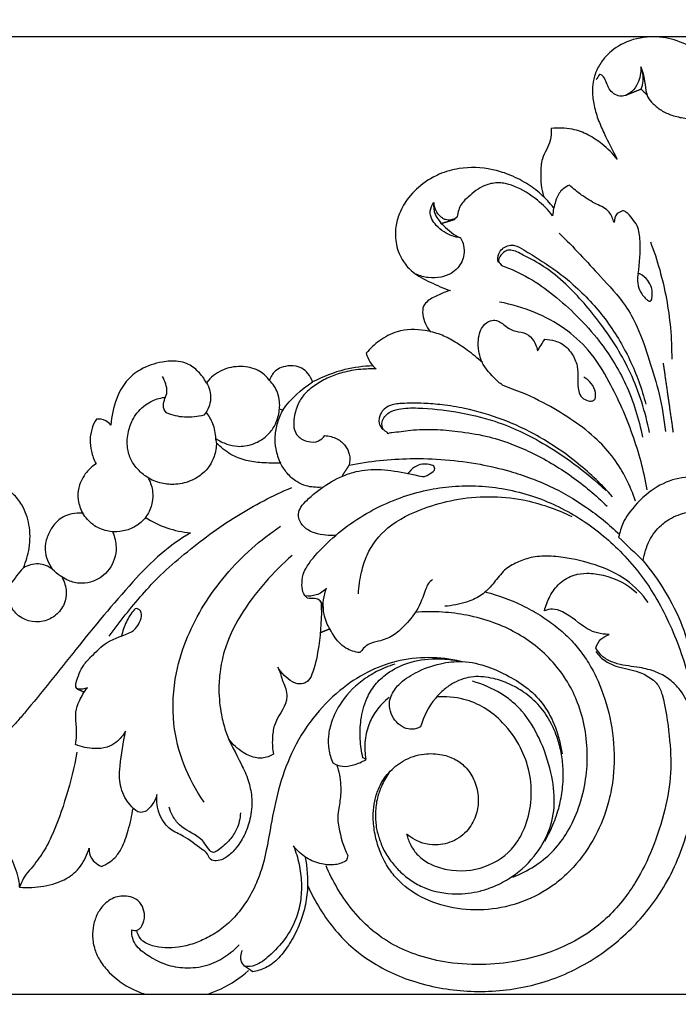
# Model space of a CAD drawing. Units: millimetres. Extents: x 5703 to 14135, y -11063 to -4529.
# Drawn here: x 9386 to 9532, y -8590 to -8372 of the extents above; entities that cross this region are included whole.
import ezdxf

# ---------------------------------------------------------------- set-up
doc = ezdxf.new("R2010")
doc.units = ezdxf.units.MM
doc.header["$MEASUREMENT"] = 0
doc.layers.get('Defpoints').update_dxf_attribs({"true_color": 0xffffff})
doc.styles.add('Arial', font='arial.ttf')
doc.dimstyles.new('Default', dxfattribs={"dimtxt": 50, "dimasz": 40, "dimexe": 0.5, "dimexo": 0.5, "dimgap": 0.25, "dimtad": 1, "dimtoh": 1, "dimdec": 0, "dimzin": 1, "dimdsep": 46, "dimtxsty": 'Arial', "dimcen": 0.5, "dimadec": 0, "dimazin": 0, "dimtfac": 1, "dimtdec": 4, "dimtix": 1, "dimtmove": 1, "dimatfit": 3, "dimfxl": 1, "dimtolj": 1, "dimtzin": 1, "dimarcsym": 0})

# ---------------------------------------------------------------- blocks, each defined once
blk = doc.blocks.new('*D3')
at = {"color": 0, "lineweight": -2, "transparency": 16777216}
for p, q in [((9763.69, -8375.44), (8185.17, -8375.44)), ((8185.67, -8415.44), (8185.67, -10435.92)), ((9763.69, -10475.92), (8185.17, -10475.92))]:
    blk.add_line(p, q, dxfattribs=at)
at = {"color": 0, "transparency": 16777216}
for points in [[(8179, -8415.44), (8192.34, -8415.44), (8185.67, -8375.44)], [(8179, -10435.92), (8192.34, -10435.92), (8185.67, -10475.92)]]:
    blk.add_solid(points, dxfattribs=at)
at = {"layer": 'Defpoints', "color": 0, "transparency": 16777216}
for p in [(9764.19, -8375.44), (8185.67, -10475.92), (9764.19, -10475.92)]:
    blk.add_point(p, dxfattribs=at)
at = {"color": 0, "transparency": 16777216, "insert": (8159.89, -9425.68), "char_height": 50, "attachment_point": 5, "rotation": 90, "style": 'Arial'}
blk.add_mtext('\\A1;2100', dxfattribs=at)
blk = doc.blocks.new('*D4')
at = {"color": 0, "lineweight": -2, "transparency": 16777216}
for p, q in [((8386.07, -8374.94), (8386.07, -8272.39)), ((8426.07, -8272.89), (10646.12, -8272.89)), ((10686.12, -8374.94), (10686.12, -8272.39))]:
    blk.add_line(p, q, dxfattribs=at)
at = {"color": 0, "transparency": 16777216}
for points in [[(8426.07, -8266.22), (8426.07, -8279.55), (8386.07, -8272.89)], [(10646.12, -8266.22), (10646.12, -8279.55), (10686.12, -8272.89)]]:
    blk.add_solid(points, dxfattribs=at)
at = {"layer": 'Defpoints', "color": 0, "transparency": 16777216}
for p in [(10686.12, -8272.89), (8386.07, -8375.44), (10686.12, -8375.44)]:
    blk.add_point(p, dxfattribs=at)
at = {"color": 0, "transparency": 16777216, "insert": (9536.09, -8247.09), "char_height": 50, "attachment_point": 5, "style": 'Arial'}
blk.add_mtext('\\A1;2300', dxfattribs=at)
blk = doc.blocks.new('RM-015_2100_2300')
blk.add_lwpolyline([(-40.07, 1887.91), (972.78, 1887.91)])
for points, degree, knots in [([(972.79, 2097.5), (970.97, 2098.04), (967.69, 2099.84), (961.9, 2100.48), (956.42, 2099.3), (952.57, 2096.46), (950.51, 2093.54), (949.54, 2091), (949.23, 2088.23), (949.54, 2085.23), (950.46, 2082), (952.26, 2077.91), (953.79, 2074.98), (954.82, 2073.1), (953.84, 2074.31), (951.8, 2076.31), (948.94, 2078.2), (946.65, 2079.26), (943.94, 2080.01), (941.7, 2080.07), (940.15, 2079.85), (940.2, 2078.97), (940.17, 2076.53), (937.93, 2073.62), (937.83, 2070.16), (937.82, 2067.36), (938.21, 2065.66), (938.44, 2064.81)], 3, [0, 0, 0, 0, 5.69268, 11.040232, 17.23961, 22.219165, 25.043084, 27.902222, 30.27299, 33.367884, 36.872685, 40.308463, 46.75106, 46.75106, 46.75106, 51.433383, 55.240904, 57.018091, 58.977773, 63.656228, 63.656228, 63.656228, 66.323275, 70.745802, 73.964961, 76.527831, 79.153647, 79.153647, 79.153647, 79.153647]), ([(960.09, 2088.63), (960.37, 2089.18), (960.82, 2090.84), (960.42, 2092.56), (960.04, 2093.53), (960.09, 2092.29), (959.71, 2090.25), (958.25, 2088.11), (956.77, 2087.1), (955.3, 2086.98), (953.98, 2087.53), (952.62, 2088.96), (952.31, 2090.8), (951.45, 2091.69), (951.23, 2091.8), (951.11, 2091.82), (950.99, 2091.83), (950.87, 2091.84), (950.63, 2091.46), (950.38, 2091.07), (950.13, 2090.68)], 3, [0, 0, 0, 0, 1.861096, 5.05241, 5.05241, 5.05241, 8.800301, 11.032981, 12.761666, 13.968568, 15.399101, 16.872968, 19.834775, 20.556024, 20.556024, 20.556024, 20.915164, 20.915164, 20.915164, 22.288503, 22.288503, 22.288503, 22.288503]), ([(960.04, 2093.53), (960.77, 2091.9), (960.91, 2089.57), (961.52, 2086.7), (962.88, 2085.2), (964.61, 2083.79), (967.05, 2082.7), (969.81, 2082.08), (971.79, 2082), (972.78, 2082.08)], 3, [-19.742486, -19.742486, -19.742486, -19.742486, -14.386796, -12.819067, -10.952177, -8.59855, -6.029653, -3.081653, -0.108672, -0.108672, -0.108672, -0.108672]), ([(956.56, 2087.2), (958.32, 2087.92), (960.09, 2088.63), (960.77, 2087.95), (961.45, 2087.28)], 2, [0, 0, 0, 3.804206, 3.804206, 5.722291, 5.722291, 5.722291]), ([(940.65, 2062.35), (939.86, 2063.4), (937.99, 2065.38), (934.61, 2067.87), (930.93, 2069.72), (925.95, 2071.19), (920.63, 2071.44), (915.58, 2070), (911.73, 2067.83), (908.57, 2064.95), (906.49, 2061.37), (905.48, 2057.8), (905.6, 2054.02), (907.02, 2050.55), (909.65, 2047.6), (913.45, 2045.73), (916.27, 2044.42), (917.84, 2043.92), (916.94, 2043.79), (915.24, 2043), (913.12, 2042.03), (911.61, 2040.46), (911.6, 2037.8), (912.44, 2035.89), (913.35, 2034.81)], 3, [0, 0, 0, 0, 3.949352, 8.121243, 12.538964, 16.244099, 23.654537, 28.276542, 31.82132, 36.888901, 40.942532, 44.080204, 47.985167, 52.040388, 55.146466, 59.655812, 64.562679, 64.562679, 64.562679, 67.274639, 70.114456, 71.598719, 73.501572, 77.723503, 77.723503, 77.723503, 77.723503]), ([(959.46, 2047.65), (959.77, 2050.05), (960.07, 2053.62), (959.64, 2057.87), (958.13, 2059.96), (957.16, 2061.16), (956.29, 2061.64), (956.01, 2061.62), (955.61, 2061.42), (955.2, 2061.22), (954.8, 2061.02), (954.32, 2060.47), (954.18, 2059.72), (954.13, 2059.02), (953.84, 2059.78), (953.16, 2061.83), (949.97, 2063.11), (947.01, 2064.97), (945.07, 2066.52), (944.24, 2067.31), (943.74, 2067.1), (942.85, 2066.62), (941.72, 2065.39), (940.94, 2063.31), (940.55, 2061.61), (940.48, 2060.51), (939.52, 2061.82), (936.88, 2064.37), (933.13, 2066.76), (929.94, 2067.75), (927.77, 2067.91), (924.75, 2067.24), (922.22, 2065.15), (920.12, 2063.2), (919.48, 2061.48), (919.4, 2059.89), (918.07, 2059.64), (917.35, 2059.53), (916.68, 2059.66), (916.15, 2059.94), (914.78, 2060.88), (914.2, 2062.27), (914.12, 2063.46)], 3, [0, 0, 0, 0, 7.232013, 10.734145, 12.622315, 14.676974, 15.479823, 15.479823, 15.479823, 16.833258, 16.833258, 16.833258, 18.978077, 18.978077, 18.978077, 21.553741, 24.909709, 28.783786, 32.237213, 32.237213, 32.237213, 33.873093, 35.198402, 37.172687, 40.448039, 40.448039, 40.448039, 45.281942, 51.423269, 53.680512, 55.164329, 58.02584, 62.535741, 65.023137, 66.495369, 67.967602, 69.317234, 69.893145, 70.469056, 71.120588, 71.772119, 75.333356, 75.333356, 75.333356, 75.333356]), ([(914.12, 2063.46), (913.71, 2062.92), (913.13, 2061.66), (913.57, 2059.78), (914.74, 2058.2), (916.28, 2056.92), (918.13, 2055.97), (919.42, 2055.69), (920.05, 2055.6), (918.6, 2056.29), (916.58, 2057.85), (914.22, 2060.6), (914.01, 2062.59), (914.12, 2063.46)], 3, [0, 0, 0, 0, 2.043783, 3.90444, 5.588027, 7.867496, 9.871663, 11.78611, 11.78611, 11.78611, 16.497771, 19.621231, 22.244874, 22.244874, 22.244874, 22.244874]), ([(920.05, 2055.6), (920.36, 2055.07), (920.85, 2053.88), (920.9, 2051.46), (919.87, 2049.18), (917.87, 2047.56), (915.59, 2046.79), (912.91, 2046.65), (911.08, 2047.19), (910.24, 2047.57)], 3, [0, 0, 0, 0, 1.831706, 3.803557, 7.130135, 9.035289, 11.411102, 14.248396, 17.025421, 17.025421, 17.025421, 17.025421]), ([(941.92, 2056.65), (945.14, 2053.63), (949.93, 2048.22), (956.23, 2041.62), (959.73, 2035.22), (961.97, 2028.49), (964.32, 2020.83), (965.2, 2015.46), (965.52, 2012.69)], 3, [0, 0, 0, 0, 13.214172, 21.685561, 27.204953, 34.997815, 42.869925, 51.228358, 51.228358, 51.228358, 51.228358]), ([(962.16, 2054.78), (962.95, 2052.73), (964.33, 2048.56), (965.81, 2042.15), (966.73, 2035.52), (966.91, 2031.03), (966.89, 2028.71)], 3, [0, 0, 0, 0, 6.571707, 13.174653, 19.667356, 26.617641, 26.617641, 26.617641, 26.617641]), ([(928.44, 2050.17), (928.27, 2050.79), (928.32, 2051.96), (929.11, 2053.11), (930.05, 2053.7), (930.98, 2054.1), (932.51, 2053.95), (934.67, 2052.63), (937.77, 2050.65), (941.55, 2048.2), (945.27, 2045.15), (948.86, 2041.66), (953.34, 2036.3), (957.88, 2028.77), (960.28, 2022.12), (961.15, 2018.71)], 3, [0, 0, 0, 0, 1.951921, 3.342612, 3.972992, 5.338324, 6.227951, 8.532569, 12.809008, 17.342374, 21.965641, 27.234038, 32.33517, 42.890362, 53.42599, 53.42599, 53.42599, 53.42599]), ([(961.96, 2012.46), (961.07, 2017), (959.04, 2023.46), (954.84, 2031.31), (950.18, 2038.04), (944.9, 2044.23), (938.91, 2049.26), (934.65, 2051.44), (932.03, 2052.83), (930.76, 2052.94), (929.96, 2052.73), (929.17, 2052.04), (928.54, 2051.19), (928.46, 2050.57), (928.48, 2050.35), (928.7, 2050.07), (928.91, 2049.8), (929.13, 2049.52), (933.36, 2048.06), (939.21, 2044.48), (946.08, 2038.24), (950.56, 2033.28), (954.11, 2028.16), (956.88, 2023.06), (959, 2017.44), (960.03, 2013.45), (960.43, 2011.43)], 3, [0, 0, 0, 0, 13.852967, 20.152447, 26.604285, 38.346857, 44.539332, 49.825102, 52.844641, 53.066445, 53.96272, 55.097568, 56.324722, 56.96624, 56.96624, 56.96624, 58.01827, 58.01827, 58.01827, 71.386358, 78.36349, 85.808355, 91.395605, 97.000629, 103.186748, 109.339683, 109.339683, 109.339683, 109.339683]), ([(959.46, 2047.65), (959.6, 2047.66), (959.73, 2047.67), (959.86, 2047.68), (960.55, 2047.32), (961.54, 2046.36), (962.7, 2044.45), (962.6, 2042.74), (962.43, 2041.78), (962.28, 2041.63), (962.15, 2041.62), (962.03, 2041.61), (961.9, 2041.6), (961.64, 2041.69), (960.87, 2042.41), (959.64, 2043.81), (959.23, 2045.89), (959.31, 2047.16), (959.46, 2047.65)], 3, [0, 0, 0, 0, 0.395692, 0.395692, 0.395692, 2.704295, 4.489401, 6.975641, 7.531875, 7.531875, 7.531875, 7.910703, 7.910703, 7.910703, 8.724698, 11.085344, 13.351749, 14.888606, 14.888606, 14.888606, 14.888606]), ([(961.45, 1999.77), (960.76, 2003.93), (958.47, 2012.12), (953.95, 2022.51), (948.95, 2030.59), (943.16, 2035.82), (936.42, 2039.37), (931.39, 2040.86), (928.73, 2041.39)], 3, [0, 0, 0, 0, 12.62921, 25.39217, 33.893217, 40.960801, 48.510461, 56.637235, 56.637235, 56.637235, 56.637235]), ([(958.85, 1997.25), (957.73, 2000.62), (955.32, 2005.51), (950.2, 2011.25), (945.14, 2015.15), (938.83, 2018.97), (933.53, 2021.51), (929.27, 2022.83), (926.87, 2025.21), (924.74, 2027.55), (924.04, 2030.74), (923.89, 2032.79), (924.3, 2034.75), (925.14, 2036.29), (926.42, 2037.33), (928.43, 2037.43), (929.91, 2036.11), (931.79, 2034.83), (934.13, 2034.78), (936.29, 2033.25), (936.96, 2031.52), (937.12, 2030.56), (937.66, 2031.42), (938.21, 2032.28), (938.75, 2033.14), (939.51, 2033.09), (940.73, 2032.93), (942.92, 2032.05), (944.79, 2030.19), (946.52, 2026.47), (945.74, 2022.83), (946.69, 2020.35), (947.91, 2019.59), (948.79, 2019.35), (949.54, 2019.51), (949.72, 2019.68), (949.82, 2019.74), (950.04, 2020.27), (950.06, 2021.6), (949.19, 2023.44), (948.02, 2024.4), (947.37, 2024.76)], 3, [0, 0, 0, 0, 10.642363, 16.120543, 22.937015, 29.766467, 38.19699, 40.565619, 43.002358, 48.166081, 49.936703, 52.494435, 54.40108, 55.816255, 57.750246, 59.085555, 61.537835, 63.438724, 65.908004, 68.175802, 71.149473, 71.149473, 71.149473, 74.203143, 74.203143, 74.203143, 76.493875, 77.875536, 81.176877, 84.265344, 89.87085, 91.499441, 92.270142, 93.697625, 94.412089, 94.412089, 94.412089, 94.727931, 96.105115, 98.349749, 100.580692, 100.580692, 100.580692, 100.580692]), ([(924.9, 2027.97), (923.85, 2028.93), (921.77, 2030.6), (918.67, 2032.73), (915.53, 2034.3), (911.33, 2035.42), (906.47, 2035.39), (902.04, 2033.01), (900, 2031.11), (899.14, 2030.06), (899.29, 2029.38), (899.83, 2028.06), (900.78, 2026.99), (901.34, 2026.55), (900.19, 2026.57), (897.69, 2026.53), (894.13, 2025.92), (890.78, 2024.75), (887.95, 2023.15), (885.54, 2021.33), (883.86, 2018.78), (883.12, 2016.17), (882.91, 2013.57), (883.67, 2011.76), (885.03, 2010.84), (886.54, 2010.3), (888.51, 2010.28), (889.57, 2011.28), (889.92, 2011.78), (890.87, 2011.71), (892.61, 2011.29), (894.55, 2009.69), (895.58, 2007.56), (895.49, 2006), (895.32, 2005.22), (899.79, 2006.1), (909.52, 2007.13), (921.55, 2006.17), (930.44, 2004.1), (935.53, 2002.43), (941.34, 1999.99), (948.08, 1996.08), (953.01, 1992.05), (955.3, 1989.88)], 3, [0, 0, 0, 0, 4.255329, 8.008555, 11.230025, 14.753789, 21.022859, 25.443495, 29.455716, 29.455716, 29.455716, 31.544916, 33.675328, 33.675328, 33.675328, 37.085492, 41.221865, 44.421065, 47.746784, 50.904169, 53.436703, 56.740183, 58.994208, 61.164952, 62.35866, 63.778901, 66.044218, 67.889564, 67.889564, 67.889564, 70.734867, 73.156706, 75.231895, 77.664765, 77.664765, 77.664765, 91.330993, 106.891044, 113.679371, 118.702292, 122.952973, 132.534432, 141.997322, 141.997322, 141.997322, 141.997322]), ([(900.64, 2027.24), (898.54, 2027.17), (893.89, 2026.59), (889.52, 2024.83), (887.24, 2023.68), (886.98, 2024.34), (886.38, 2025.53), (884.67, 2027.03), (882.43, 2027.41), (880.39, 2026.98), (878.56, 2026.02), (877.9, 2024.76), (877.68, 2023.98), (877.01, 2024.87), (875.13, 2026.62), (871.21, 2027.36), (866.95, 2026.56), (864.59, 2024.65), (863.67, 2023.5), (863.18, 2024.41), (861.95, 2026.04), (859.77, 2027.72), (856.92, 2028.43), (853.35, 2028.17), (849.21, 2026.81), (845.6, 2023.9), (843.36, 2019.49), (842.58, 2016.1), (842.45, 2014.06), (842.16, 2014.46), (841.25, 2015.31), (839.96, 2015.5), (839.25, 2015.42), (838.83, 2014.82), (838.2, 2013.33), (837.73, 2010.88), (838.07, 2008.14), (838.73, 2006.41), (839.19, 2005.53), (838.26, 2004.92), (836.96, 2003.69), (835.83, 2001.72), (835.17, 1999.78), (835.08, 1997.31), (835.74, 1995.47), (836.22, 1994.55), (835.4, 1994.59), (833.94, 1994.53), (832.01, 1993.87), (830.33, 1992.67), (828.96, 1990.79), (828.01, 1988.59), (827.75, 1985.47), (828.64, 1983.36), (829.53, 1982.1), (829.05, 1982.45), (828.08, 1983.06), (825.78, 1983.55), (824.08, 1983.01), (823.06, 1982.47), (823.67, 1983.86), (824.64, 1987), (824.58, 1991.89), (823.15, 1996.06), (820.65, 1999.28), (817.48, 2001.02), (814.16, 2001.54), (811.36, 2001.23), (808.95, 2000.31), (807.11, 1997.83), (806.93, 1994.88), (808.01, 1992.53), (809.43, 1991.83), (810.18, 1991.76), (810.52, 1991.75), (810.43, 1990.92), (810.28, 1989.34), (808.64, 1987.55), (806.53, 1986.62), (803.41, 1985.91), (799.18, 1985.7), (793.19, 1986.85), (786.5, 1989.06), (781.15, 1991.45), (772, 1997), (764.32, 2003.9), (754.07, 2009.82), (745.62, 2013.77), (733.4, 2017.1), (720.44, 2017.68), (710.25, 2016.12), (702.99, 2014.01), (696.01, 2011), (689.37, 2007.2), (683.44, 2002.84), (678.49, 1998.12), (674.41, 1993), (671.12, 1987.38), (668.49, 1981.08), (667.26, 1976.64), (666.76, 1974.34)], 3, [0, 0, 0, 0, 6.295331, 13.981106, 13.981106, 13.981106, 16.121499, 17.911314, 20.623811, 22.639467, 24.18219, 26.656868, 26.656868, 26.656868, 30.057087, 33.996557, 38.348608, 42.782226, 42.782226, 42.782226, 45.837132, 48.897622, 50.889004, 54.462789, 59.62545, 63.746271, 68.11415, 74.181688, 74.181688, 74.181688, 75.653477, 77.825926, 77.825926, 77.825926, 80.032707, 82.652154, 85.232499, 88.19396, 88.19396, 88.19396, 91.490644, 93.495089, 94.948809, 97.620365, 100.738832, 100.738832, 100.738832, 103.194353, 105.111797, 106.79081, 109.296928, 112.031409, 113.883404, 118.561534, 118.561534, 118.561534, 120.35503, 121.962285, 125.470746, 125.470746, 125.470746, 130.031144, 135.233649, 139.915945, 143.066363, 147.246235, 150.544202, 153.003021, 155.721757, 157.980034, 161.943141, 164.188792, 165.427379, 166.456747, 166.456747, 166.456747, 169.01527, 170.966306, 173.427955, 175.858148, 180.566789, 186.005092, 194.116009, 201.659547, 203.502159, 226.240932, 232.324122, 238.938711, 254.182585, 270.070716, 277.627, 284.997659, 292.722707, 300.378442, 307.908196, 314.761818, 320.826667, 327.488207, 334.205098, 341.256187, 341.256187, 341.256187, 341.256187]), ([(863.67, 2023.5), (864.34, 2022.41), (864.83, 2020.52), (864.27, 2017.98), (863.58, 2016.87), (863.12, 2016.33), (861.73, 2015.91), (858.88, 2015.63), (856.1, 2016.26), (854.83, 2016.81), (854.42, 2017.26), (853.65, 2018.91), (855.25, 2021), (854.65, 2023.29), (854.24, 2024.39), (853.9, 2024.91)], 3, [0, 0, 0, 0, 3.85099, 5.570897, 7.699987, 7.699987, 7.699987, 12.038833, 16.164839, 16.164839, 16.164839, 17.996004, 21.153321, 22.872393, 24.746891, 24.746891, 24.746891, 24.746891]), ([(879.89, 2017.73), (879.94, 2018.23), (879.94, 2019.46), (879.46, 2021.73), (878.42, 2023.22), (877.68, 2023.98)], 3, [0, 0, 0, 0, 1.53469, 3.670249, 6.852589, 6.852589, 6.852589, 6.852589]), ([(865.92, 2010.19), (865.88, 2009.16), (865.55, 2007.33), (864.44, 2004.98), (862.73, 2003.15), (860.25, 2001.62), (857.08, 2000.79), (853.59, 2001.07), (850.67, 2002.26), (848.42, 2004.17), (846.81, 2006.36), (845.98, 2009.33), (846.16, 2012.56), (847.46, 2015.93), (849.45, 2018.25), (852.03, 2019.75), (853.65, 2020.18), (854.68, 2020.31)], 3, [0, 0, 0, 0, 3.088061, 5.504367, 7.726067, 10.474602, 14.202879, 17.366277, 20.895806, 23.511496, 26.143533, 28.947221, 32.602498, 35.690023, 39.701954, 41.509579, 44.631127, 44.631127, 44.631127, 44.631127]), ([(880.09, 2005.69), (879.6, 2006.68), (878.96, 2008.64), (878.73, 2011.71), (879.33, 2014.66), (880.1, 2016.55), (880.61, 2017.44), (880.37, 2017.54), (880.13, 2017.63), (879.89, 2017.73), (879.79, 2016.72), (879.4, 2015.07), (878.19, 2012.84), (876.5, 2011.1), (874.37, 2009.95), (872.32, 2009.45), (870.31, 2009.31), (868.07, 2009.89), (866.5, 2010.57), (865.75, 2011.14), (865.81, 2010.82), (865.87, 2010.5), (865.92, 2010.19), (866.86, 2009.19), (868.86, 2007.48), (872.42, 2006.15), (876.16, 2005.68), (878.72, 2005.64), (880.09, 2005.69)], 3, [0, 0, 0, 0, 3.311507, 6.119663, 9.169488, 12.231153, 12.231153, 12.231153, 13.001891, 13.001891, 13.001891, 16.059187, 17.991893, 20.570108, 23.21823, 25.168522, 26.871565, 29.239754, 32.012195, 32.012195, 32.012195, 32.978516, 32.978516, 32.978516, 37.094141, 40.711921, 44.262656, 48.383669, 48.383669, 48.383669, 48.383669]), ([(953.76, 1998.22), (951.44, 2000.85), (946.68, 2005.43), (938.5, 2011.19), (929.99, 2015.38), (922.23, 2017.65), (916.29, 2018.63), (911.6, 2018.97), (907.68, 2018.99), (904.19, 2018.64), (902.17, 2016.91), (901.64, 2014.34), (902.9, 2012.94), (903.85, 2012.52), (903.76, 2012.17), (904.34, 2012.43), (905.29, 2012.5), (906.9, 2012.72), (910.03, 2013.1), (914.29, 2013.26), (919.78, 2012.7), (925.55, 2011.84), (930.9, 2010.17), (937.39, 2007.4), (944.74, 2003.01), (950.1, 1998.53), (952.56, 1996.13)], 3, [0, 0, 0, 0, 10.521289, 19.71758, 29.947723, 38.84622, 43.894279, 47.986575, 52.89608, 55.746406, 58.294873, 60.480546, 62.938094, 63.413397, 63.483932, 63.989154, 64.494377, 66.615899, 68.737421, 74.040037, 79.267722, 85.538708, 91.322669, 96.09297, 106.645158, 116.945015, 116.945015, 116.945015, 116.945015]), ([(902.95, 2013.06), (902.64, 2013.59), (902.41, 2015.17), (903.99, 2017.03), (906.95, 2017.92), (912, 2017.94), (919.19, 2017.14), (926.78, 2015.44), (933.43, 2012.76), (939.32, 2009.6), (945.79, 2005.29), (950.05, 2001.73), (952.27, 1999.6)], 3, [0, 0, 0, 0, 1.836811, 4.448356, 6.653586, 11.054673, 19.494762, 28.364878, 34.313282, 40.961471, 48.377377, 57.587282, 57.587282, 57.587282, 57.587282]), ([(865.75, 2011.14), (865.72, 2012.25), (865.31, 2014.36), (864.22, 2016.2), (863.59, 2016.98)], 3, [0, 0, 0, 0, 3.334766, 6.332931, 6.332931, 6.332931, 6.332931]), ([(889.12, 2000.31), (888.02, 2000.24), (886.11, 2000.39), (883.49, 2001.54), (881.54, 2003.34), (880.51, 2004.88), (880.09, 2005.69)], 3, [0, 0, 0, 0, 3.31611, 5.66242, 8.46251, 11.189927, 11.189927, 11.189927, 11.189927]), ([(892.41, 1989.7), (891.67, 1989.61), (890.06, 1989.58), (888.01, 1990.03), (886.37, 1990.67), (885.14, 1991.67), (884.19, 1992.9), (883.96, 1994.56), (884.67, 1996.13), (886.22, 1997.75), (889.05, 2000.14), (892.43, 2002.3), (896.08, 2003.63), (899.84, 2004.43), (904.77, 2004.15), (909.25, 2003.19), (912.29, 2002.55), (913.42, 2003.49), (914.33, 2003.88), (914.33, 2004.57), (914.25, 2004.7), (914.17, 2004.84), (914.1, 2004.98), (913.81, 2005.21), (912.83, 2005.48), (911.26, 2005.53), (909.55, 2004.71), (908.72, 2003.85), (908.31, 2003.28)], 3, [0, 0, 0, 0, 2.249563, 4.799798, 6.255968, 7.493336, 9.538698, 10.807874, 12.32552, 14.549568, 17.509349, 23.417132, 26.504782, 29.099867, 34.943179, 41.123487, 42.955785, 44.034847, 45.687156, 45.687156, 45.687156, 46.153914, 46.153914, 46.153914, 47.187335, 49.271446, 50.67746, 52.789595, 52.789595, 52.789595, 52.789595]), ([(972.78, 2002.52), (970.85, 2002.63), (966.84, 2002.31), (961.42, 1999.25), (958.01, 1995.55), (955.81, 1992.19), (955.42, 1990.27), (955.13, 1989.23), (956.94, 1987.49), (958.76, 1985.74), (960.58, 1984), (960.8, 1985.55), (961.67, 1988.51), (964.08, 1991.68), (966.65, 1993.47), (969.38, 1994.64), (971.44, 1994.98), (972.78, 1995.02)], 3, [48.839952, 48.839952, 48.839952, 48.839952, 54.593046, 60.654093, 67.251711, 69.450048, 72.803527, 72.803527, 72.803527, 80.354374, 80.354374, 80.354374, 85.044909, 89.418798, 92.126504, 94.3317, 98.32883, 98.32883, 98.32883, 98.32883]), ([(850.82, 2002.28), (851.31, 2001.32), (851.86, 1999.59), (851.76, 1997.29), (851.18, 1995.13), (849.86, 1992.93), (847.37, 1991.17), (844.53, 1990.35), (841.41, 1990.49), (838.38, 1991.84), (836.83, 1993.58), (836.22, 1994.55)], 3, [0, 0, 0, 0, 3.22726, 5.362316, 6.797503, 9.922964, 12.857963, 15.79727, 18.672117, 22.105425, 25.520553, 25.520553, 25.520553, 25.520553]), ([(842.07, 1967.28), (844.42, 1970.46), (848.08, 1975.11), (853.68, 1981.16), (860.6, 1987.1), (870.01, 1994.14), (878.4, 1998.45), (882.6, 2000.26)], 3, [0, 0, 0, 0, 11.842928, 17.713513, 24.712611, 39.14597, 52.885827, 52.885827, 52.885827, 52.885827]), ([(913.84, 1979.89), (913.49, 1979.61), (912.8, 1979.02), (911.92, 1976.51), (910.64, 1973.04), (907.82, 1969.76), (905.11, 1967.22), (902.2, 1966.15), (899.39, 1965.71), (898.23, 1964.25), (897.71, 1963.65), (896.61, 1963.74), (894.9, 1964.3), (892.64, 1966.2), (890.99, 1968.78), (889.68, 1971.67), (889.56, 1974.09), (889.03, 1975.09), (888.72, 1975.31), (887.95, 1975.96), (886.33, 1975.25), (885.54, 1976.25), (884.97, 1977.1), (884.8, 1978.73), (884.99, 1980.92), (886.59, 1983.98), (889.97, 1987.64), (894.87, 1991.84), (900.55, 1995.42), (906.48, 1998.07), (912.41, 1999.78), (918.27, 2000.63), (924.11, 2000.72), (930.11, 1999.99), (935.85, 1998.54), (941.36, 1996.32), (946.48, 1993.51), (951.24, 1990.08), (955.66, 1986.09), (959.54, 1981.67), (963.02, 1976.65), (967.05, 1969.15), (970.56, 1959.56), (972.27, 1951.65), (972.78, 1948.1)], 3, [-174.898605, -174.898605, -174.898605, -174.898605, -173.541619, -172.284702, -166.896477, -162.645063, -159.380149, -155.896551, -153.473329, -150.917567, -150.917567, -150.917567, -147.633756, -145.617718, -142.194808, -138.493032, -136.186267, -135.124382, -135.124382, -135.124382, -132.116299, -131.675184, -131.109518, -129.114688, -126.810616, -124.713709, -118.780572, -112.019031, -105.369489, -98.713374, -92.58111, -86.912486, -80.982765, -75.091768, -68.827614, -63.253605, -57.297616, -51.354632, -45.692259, -39.478596, -33.760684, -27.410532, -14.006951, -3.250428, -3.250428, -3.250428, -3.250428]), ([(897.39, 1976.67), (897.46, 1978.29), (897.91, 1981.21), (899.51, 1986.52), (903.95, 1992.17), (911.24, 1995.62), (921.36, 1998.46), (932.8, 1998.48), (941.32, 1995.49), (944.75, 1993.8)], 3, [0, 0, 0, 0, 4.849815, 8.839692, 16.497114, 25.763774, 32.660095, 47.982404, 59.458246, 59.458246, 59.458246, 59.458246]), ([(850.09, 1993.68), (853.08, 1991.69), (856.59, 1990.5), (860.17, 1990.23), (857.89, 1988.85), (853.23, 1985.61), (844.83, 1976.76), (834.96, 1964.76), (826.56, 1954.04), (819.75, 1946.11), (814.31, 1941), (806.82, 1935.47), (799.1, 1931.51), (791.09, 1928.92), (782.59, 1927.77), (775.16, 1928.19), (769.4, 1929.96), (764.57, 1932.68), (761.85, 1935.65), (760.87, 1938.06), (761.11, 1939.13), (762.43, 1941.62), (764.93, 1943), (766.47, 1943.46), (765.42, 1943.46), (763.61, 1943.3), (761.11, 1941.61), (759.45, 1938.66), (758.34, 1935.15), (757.88, 1931.24), (758.35, 1928.09), (759.76, 1925.12), (761.8, 1922.64), (764.82, 1920.34), (768.35, 1918.61), (772.57, 1917.36), (775.73, 1917.2), (777.55, 1917.3), (777.34, 1916.9), (777.12, 1916.5), (776.91, 1916.11)], 3, [0, 0, 0, 0, 10.767133, 10.767133, 10.767133, 18.789676, 27.672457, 47.252167, 65.398983, 68.430012, 78.676259, 87.674264, 96.318849, 104.573679, 112.853768, 121.951825, 126.767468, 130.801854, 138.505174, 138.505174, 138.505174, 141.797148, 146.658911, 146.658911, 146.658911, 149.863578, 151.881539, 155.50565, 159.796323, 162.914079, 167.234326, 169.186841, 172.706256, 176.764976, 180.524418, 184.447857, 189.921788, 189.921788, 189.921788, 191.276837, 191.276837, 191.276837, 191.276837]), ([(863.2, 1930.48), (861.35, 1933.08), (858.32, 1938.63), (855.9, 1948.5), (856.42, 1958.27), (859.23, 1967.1), (863, 1974.37), (867.8, 1980.96), (873.55, 1986.83), (877.88, 1990.16), (880.14, 1991.66)], 3, [0, 0, 0, 0, 9.565226, 18.797686, 30.185774, 38.514057, 46.429951, 54.643016, 62.892123, 70.996607, 70.996607, 70.996607, 70.996607]), ([(842.87, 1990.36), (843.32, 1989.3), (843.82, 1987.27), (843.27, 1983.56), (841.16, 1980.63), (838.05, 1979.15), (835.33, 1978.86), (833.02, 1979.58), (831.07, 1980.7), (830.06, 1981.56), (829.53, 1982.1)], 3, [0, 0, 0, 0, 3.451847, 6.150356, 11.075553, 13.731628, 16.33984, 19.132469, 20.847762, 23.088681, 23.088681, 23.088681, 23.088681]), ([(882.72, 1985.2), (880.56, 1983.36), (876.39, 1979.15), (871.05, 1972.11), (867.8, 1965.28), (866.64, 1959.62), (866.31, 1954.89), (866.8, 1950.48), (868.19, 1944.78), (870.86, 1940.19), (873.03, 1935.42), (873.91, 1931.47), (873.64, 1927.4), (872.42, 1923.52), (870.55, 1920.5), (868.77, 1918.67), (867.21, 1917.73), (865.94, 1917.41), (864.45, 1917.58), (863.94, 1919.22), (861.7, 1920.64), (859.18, 1922.83), (856.03, 1924.05), (854.3, 1925.82), (853.25, 1927.66), (852.64, 1929.91), (852.64, 1931.45), (852.7, 1932.21), (852.53, 1931.32), (851.78, 1930.04), (850.25, 1928.16), (848.11, 1928.2), (846.77, 1929.87), (845.46, 1931.5), (844.67, 1933.6), (844.3, 1935.96), (844.65, 1940.2), (845.19, 1943.66), (845.75, 1946.19), (845.16, 1945.29), (843.99, 1943.8), (841.49, 1942.5), (838.33, 1942.17), (835.98, 1942.71), (834.63, 1943.24), (834.88, 1944.56), (834.97, 1946.96), (834.46, 1950.28), (835.56, 1953.24), (836.52, 1954.98), (837.29, 1955.85), (836.63, 1955.56), (835.75, 1955.44), (834.97, 1955.62), (834.91, 1955.71), (834.57, 1956.14), (834.99, 1957.89), (835.97, 1960.62), (838.65, 1963.27), (841.74, 1966.57), (845.52, 1967.4), (847.52, 1968.56), (848.17, 1969.22), (848.94, 1970.38), (849.44, 1971.92), (849.02, 1973.11), (848.42, 1973.38), (848.19, 1973.4), (847.95, 1973.41), (847.05, 1972.54), (845.79, 1970.45), (845.04, 1968.38), (844.84, 1967.28)], 3, [0, 0, 0, 0, 8.510034, 17.72119, 26.402842, 30.967682, 34.964011, 40.561615, 44.24246, 52.444505, 56.312708, 59.958519, 64.472021, 68.385953, 72.100388, 75.010848, 75.977978, 77.531554, 78.926661, 80.186086, 81.937561, 86.836637, 90.165397, 91.83783, 94.160979, 96.46147, 98.756008, 98.756008, 98.756008, 101.243002, 103.721959, 105.123471, 107.405753, 109.477947, 111.734416, 113.900204, 116.644643, 124.405734, 124.405734, 124.405734, 127.670261, 129.91443, 132.725432, 137.056468, 137.056468, 137.056468, 141.061656, 144.294987, 146.882167, 150.313142, 150.313142, 150.313142, 152.504308, 152.77217, 152.77217, 152.77217, 154.135765, 158.333446, 160.99459, 165.596396, 171.49819, 172.072619, 172.650783, 174.391186, 176.210218, 177.271256, 177.990783, 177.990783, 177.990783, 178.584505, 181.791185, 185.165313, 185.165313, 185.165313, 185.165313]), ([(961.65, 1974.76), (960.34, 1976.65), (956.93, 1980.29), (950.13, 1983.26), (943.84, 1984.75), (938.7, 1985.2), (934.93, 1984.68), (932.33, 1983.55), (929.86, 1982.21), (928.06, 1979.89), (926.2, 1977.61), (923.98, 1975.84), (920.87, 1974.59), (918.19, 1974.04), (916.57, 1973.91)], 3, [0, 0, 0, 0, 6.888623, 14.665177, 21.97576, 26.276211, 30.091938, 33.220185, 34.823345, 38.421238, 41.915785, 43.620487, 46.933971, 51.821068, 51.821068, 51.821068, 51.821068]), ([(960.58, 1984), (962.32, 1981.9), (965.6, 1977.31), (969.4, 1969.86), (971.43, 1962.63), (972.41, 1958.16), (972.78, 1956.3)], 3, [-30.813885, -30.813885, -30.813885, -30.813885, -22.640748, -13.922894, -5.90055, -0.209964, -0.209964, -0.209964, -0.209964]), ([(823.06, 1982.47), (821.97, 1981.34), (820.67, 1979.1), (817.63, 1976.55), (813.77, 1975.29), (809.59, 1973.86), (805.08, 1973.2), (800.67, 1973.26), (796.25, 1974.19), (793.45, 1975.35), (792.11, 1976.04)], 3, [0, 0, 0, 0, 4.691225, 7.630097, 11.816855, 16.65484, 20.968334, 25.380085, 29.88402, 34.420008, 34.420008, 34.420008, 34.420008]), ([(886.18, 1911.92), (887.77, 1908.37), (890.82, 1903.42), (896.13, 1897.95), (900.72, 1894.67), (905.86, 1891.99), (913.56, 1889.38), (923.98, 1887.95), (936.63, 1889.48), (948.36, 1894.33), (958.08, 1901.91), (965.97, 1911.9), (970.37, 1922.56), (972.31, 1932.9), (972.66, 1940.53), (972.29, 1946.85), (971.03, 1951.62), (968.97, 1955.4), (966.28, 1957.98), (963.26, 1959.55), (959.4, 1960.51), (955.53, 1960.8), (952.76, 1961.9), (951.11, 1963.08), (950.47, 1964.03), (950.06, 1964.63), (950.25, 1965.35), (951.01, 1966.74), (952.35, 1967.42), (953.01, 1967.69), (952.15, 1967.69), (950.5, 1967.86), (946.86, 1969.36), (944.2, 1972.31), (940.62, 1973.45), (939.23, 1973.15), (938.69, 1972.91), (938.92, 1974.04), (939.77, 1976.22), (941.91, 1979.19), (944.91, 1980.99), (948.38, 1981.37), (953.36, 1980.74), (957.05, 1978.79), (959.18, 1976.92)], 3, [0, 0, 0, 0, 11.663783, 17.238257, 22.772733, 28.516194, 34.596309, 47.079095, 59.85699, 72.459461, 84.81665, 96.505949, 110.336791, 118.997514, 127.982461, 133.151034, 137.911427, 142.716405, 145.867407, 148.990652, 152.789406, 157.820641, 160.506076, 161.653543, 163.852168, 163.852168, 163.852168, 166.127049, 168.275531, 168.275531, 168.275531, 170.89565, 173.16024, 179.993729, 182.347461, 184.127853, 184.127853, 184.127853, 187.547263, 191.128756, 194.933206, 197.770227, 201.437529, 209.92245, 209.92245, 209.92245, 209.92245]), ([(831.65, 1980.29), (832.17, 1979.32), (832.8, 1977.35), (832.29, 1974.26), (830.73, 1972.22), (828.99, 1971.08), (825.92, 1970), (821.77, 1971.1), (819.56, 1975.19), (819.65, 1977.47), (819.96, 1978.6)], 3, [0, 0, 0, 0, 3.297912, 6.013954, 9.188252, 10.659073, 12.277161, 18.873118, 22.050355, 25.549739, 25.549739, 25.549739, 25.549739]), ([(889.67, 1972.93), (889.57, 1973.73), (889.55, 1975.45), (890.03, 1977.11), (890.34, 1977.94), (889.73, 1977.26), (888.21, 1976.25), (886.43, 1976.12), (885.61, 1976.21)], 3, [0, 0, 0, 0, 2.437471, 5.109253, 5.109253, 5.109253, 7.878439, 10.345986, 10.345986, 10.345986, 10.345986]), ([(925.68, 1977.08), (928.42, 1976.37), (932.54, 1974.84), (937.59, 1972.07), (941.08, 1969.65), (944.06, 1967.04), (946.64, 1964.12), (948.81, 1960.89), (951.3, 1956.01), (953.49, 1949.03), (954.29, 1941.73), (953.94, 1935.77), (953, 1930.27), (950.61, 1923.63), (946.79, 1917.75), (943.01, 1913.89), (938.87, 1910.64), (933.03, 1907.77), (925.24, 1906.28), (917.51, 1906.88), (910.56, 1909.44), (905.92, 1913.15), (903.23, 1917.07), (901.73, 1920.49), (900.82, 1924.24), (900.58, 1927.66), (900.93, 1930.73), (901.87, 1933.9), (903.93, 1937.12), (906.79, 1939.47), (909.58, 1940.71), (912.49, 1941.34), (915.75, 1941.21), (919.01, 1940.08), (921.57, 1938.05), (923.38, 1935.08), (924.15, 1931.64), (923.81, 1928), (922.16, 1924.5), (918.89, 1921.7), (914.99, 1920.79), (911.99, 1921.2), (909.82, 1922.14), (908.69, 1922.91), (908.09, 1923.38), (908.3, 1922.53), (908.93, 1920.82), (910.63, 1918.44), (913.44, 1916.52), (918.47, 1914.94), (925.56, 1915.43), (931.76, 1919.7), (934.8, 1925.54), (935.98, 1931.13), (935.57, 1937.13), (933.44, 1942.98), (929.94, 1947.9), (925.53, 1951.54), (920.47, 1953.65), (916.76, 1953.93), (914.73, 1953.82)], 3, [0, 0, 0, 0, 8.490418, 13.121947, 17.236516, 21.208432, 24.987455, 28.879066, 32.861805, 41.377894, 50.665283, 54.764128, 59.197655, 67.350561, 75.792898, 80.050783, 83.502485, 91.539269, 99.367519, 107.11857, 114.571341, 121.346097, 124.679236, 128.731992, 132.50764, 136.177647, 138.960922, 141.724622, 146.028205, 150.244333, 152.702812, 155.110786, 159.129524, 162.370857, 165.36745, 168.765467, 172.651448, 175.786577, 179.582109, 184.02592, 188.353204, 191.231943, 193.075161, 195.351312, 195.351312, 195.351312, 197.993486, 200.728965, 204.074899, 207.985119, 216.464372, 224.651548, 229.742196, 235.794339, 241.731231, 247.479306, 254.355145, 259.609869, 264.493245, 270.612668, 270.612668, 270.612668, 270.612668]), ([(889.13, 1974.88), (889.27, 1971.62), (888.91, 1966.37), (887.79, 1960.54), (886.66, 1957.74), (885.4, 1956.72), (884.01, 1956.62), (881.71, 1957.57), (880.32, 1959.13), (879.5, 1960.39), (880.01, 1959.47), (880.38, 1957.53), (881.67, 1955.03), (881.27, 1951.48), (878.67, 1948.66), (878.25, 1944.4), (878.28, 1942.26), (878.59, 1941.1), (877.79, 1940.7), (876.56, 1940.2), (874.14, 1940.29), (871.39, 1941.5), (869.52, 1943.3), (868.65, 1944.47)], 3, [0, 0, 0, 0, 9.780552, 15.682442, 17.783513, 18.725991, 20.39135, 21.636581, 26.24661, 26.24661, 26.24661, 29.187711, 32.612641, 33.861611, 40.057875, 42.990315, 46.523968, 46.523968, 46.523968, 49.224539, 50.392412, 53.69678, 58.061283, 58.061283, 58.061283, 58.061283]), ([(931.66, 1913.88), (933.33, 1914.53), (936.42, 1916.06), (940.45, 1919.27), (943.69, 1923.43), (946.26, 1928.66), (947.84, 1934.6), (948.35, 1940.81), (947.8, 1946.8), (946.28, 1952.32), (943.87, 1957.29), (940.69, 1961.59), (936.79, 1965.25), (932.33, 1968.21), (927.21, 1970.51), (921.71, 1972.02), (915.82, 1972.76), (911.95, 1972.73), (909.9, 1972.57)], 3, [0, 0, 0, 0, 5.381075, 10.287717, 15.36131, 21.090513, 27.653182, 33.688384, 39.680413, 45.612236, 50.760354, 56.160528, 61.577738, 66.739055, 72.147359, 78.358364, 83.79274, 89.939648, 89.939648, 89.939648, 89.939648]), ([(950.03, 1963.91), (950.64, 1963.05), (952.1, 1961.63), (955.44, 1960.19), (959.23, 1959.73), (962.07, 1958.18), (964.06, 1956.49), (965.51, 1952.23), (966.38, 1945.54), (967.01, 1936.98), (965.47, 1928.48), (962.92, 1920.41), (959.67, 1913.81), (956.3, 1908.85), (952.8, 1904.9), (948.11, 1901.1), (941.6, 1897.6), (933.93, 1895.27), (925.49, 1894.27), (917.79, 1894.64), (910.91, 1896.25), (903.07, 1899.5), (895.59, 1906.14), (891.67, 1912.99), (890.21, 1916.37)], 3, [0, 0, 0, 0, 3.151458, 5.938867, 10.912376, 14.234144, 15.812426, 18.377306, 27.655568, 35.92242, 44.086588, 53.255396, 61.375197, 65.958978, 71.235147, 77.136435, 83.992915, 93.30164, 101.053084, 109.437765, 116.267404, 122.254807, 134.665104, 145.701897, 145.701897, 145.701897, 145.701897]), ([(905.49, 1961.09), (904.09, 1960.67), (901.56, 1959.62), (897.12, 1956.84), (893.58, 1953.11), (891.44, 1948.62), (890.63, 1945.3), (890.68, 1942.1), (891.32, 1940.17), (891.75, 1939.22), (892.34, 1938.72), (893.9, 1938.22), (896.51, 1938.73), (898.21, 1939.38), (899.07, 1939.96), (898.85, 1940.09), (898.63, 1940.21), (898.41, 1940.34), (898.04, 1941.68), (897.69, 1944.46), (897.82, 1948.94), (898.9, 1953.1), (901, 1956.63), (904.06, 1959.43), (908.58, 1961.69), (914.27, 1962.53), (918.24, 1962.13), (920.11, 1961.69), (917.78, 1962.24), (912.96, 1962.81), (905.88, 1962), (899.13, 1959.44), (892.8, 1955.21), (886.93, 1949.12), (882.36, 1941.59), (879.55, 1933.43), (877.89, 1925.07), (876.76, 1918.05), (874.78, 1912.31), (872.69, 1908.39), (870.06, 1905.03), (867.2, 1902.34), (864.11, 1900.48), (860.86, 1899.03), (857.68, 1898.25), (854.55, 1898.07), (852.1, 1898.45), (850.21, 1899.16), (848.83, 1900.26), (848.35, 1901.41), (848.2, 1902.07)], 3, [0, 0, 0, 0, 4.382283, 8.178855, 15.671205, 19.539706, 22.971212, 25.86929, 29.008726, 29.008726, 29.008726, 31.277489, 33.747766, 36.805432, 36.805432, 36.805432, 37.564023, 37.564023, 37.564023, 41.70308, 45.953153, 50.919015, 54.46231, 58.131422, 63.247189, 69.436607, 75.180165, 75.180165, 75.180165, 82.344937, 89.668556, 96.378958, 103.854844, 112.367102, 121.585188, 130.092054, 138.109093, 147.115481, 151.348943, 156.239664, 160.368022, 164.135523, 167.923618, 171.163535, 174.769521, 177.689302, 180.544491, 182.145927, 183.714967, 185.739922, 185.739922, 185.739922, 185.739922]), ([(938.72, 1921.84), (939.31, 1922.83), (940.5, 1925.18), (941.89, 1928.86), (942.66, 1932.97), (942.96, 1936.85), (942.58, 1940.64), (941.77, 1944.31), (940.22, 1948.15), (937.71, 1951.93), (934.39, 1954.82), (930.86, 1956.8), (927.12, 1958.1), (922.84, 1958.6), (919.05, 1957.41), (916.33, 1955.48), (913.36, 1952.53), (911.81, 1949.47), (911.19, 1947.16), (910.62, 1946.83), (909.37, 1946.49), (907.4, 1946.92), (905.72, 1948.18), (904.56, 1950.1), (904.13, 1952.15), (904.67, 1954.49), (906.55, 1957.03), (910.36, 1959.56), (915.22, 1961.32), (920.79, 1961.95), (926.01, 1960.74), (930.82, 1958.48), (935.17, 1955.77), (938.81, 1951.95), (941.36, 1946.97), (942.3, 1943.21), (942.57, 1941.21)], 3, [0, 0, 0, 0, 3.461892, 7.884734, 11.748022, 15.947611, 19.542357, 23.072708, 27.235936, 31.8518, 36.612413, 40.308523, 43.95319, 48.440579, 53.040495, 55.581443, 58.392843, 65.573993, 65.573993, 65.573993, 67.544742, 69.329514, 71.488769, 73.681249, 75.98062, 77.624055, 80.743448, 85.265791, 91.1966, 96.162004, 101.896259, 107.037642, 112.121969, 117.18427, 122.693094, 128.732916, 128.732916, 128.732916, 128.732916]), ([(904.12, 1936.95), (903.49, 1936.02), (902.51, 1934.23), (901.46, 1931.26), (901.11, 1928.3), (901.19, 1925.29), (901.95, 1922.5), (903, 1919.67), (904.71, 1917.15), (906.73, 1914.88), (909.12, 1912.98), (913.12, 1910.8), (918.44, 1909.83), (923.6, 1910.46), (927.48, 1911.72), (931.83, 1913.89), (936.36, 1917.94), (939.91, 1923.82), (941.22, 1930.35), (940.24, 1937.46), (937.85, 1944.47), (934.72, 1949.69), (931.58, 1952.83), (928.03, 1955.35), (924.89, 1956.67), (922.67, 1957.29)], 3, [0, 0, 0, 0, 3.387247, 6.093336, 9.381257, 12.274069, 15.079244, 18.012723, 21.304775, 24.113508, 27.125107, 30.421542, 37.697895, 43.043183, 45.900668, 49.919014, 57.542089, 63.913765, 70.23246, 77.180979, 85.235961, 92.354412, 95.247083, 98.46811, 105.383941, 105.383941, 105.383941, 105.383941]), ([(904.25, 1953.7), (903.12, 1952.84), (901.3, 1950.99), (899.48, 1947.5), (898.65, 1943.81), (898.82, 1941.19), (899.07, 1939.96)], 3, [0, 0, 0, 0, 4.254486, 7.683375, 11.700181, 15.469102, 15.469102, 15.469102, 15.469102]), ([(834.96, 1941.54), (834.38, 1938.25), (832.72, 1931.92), (830.16, 1924.33), (827.25, 1918.85), (824.93, 1915.96), (823, 1913.69), (822.55, 1912.29), (822.24, 1911.65), (824.04, 1911.45), (827.61, 1911.7), (832.47, 1913.08), (836.07, 1916.2), (837.23, 1918.9), (837.69, 1920.31), (837.64, 1919.53), (837.81, 1918.33), (839.01, 1917), (839.83, 1916.46), (840.42, 1916.22), (841.49, 1916.71), (843.33, 1917.81), (845.22, 1920.72), (846.44, 1924.5), (847.17, 1927.51), (847.4, 1929.16)], 3, [0, 0, 0, 0, 10.003669, 19.602876, 23.954651, 28.498046, 30.700414, 32.829044, 32.829044, 32.829044, 38.204207, 43.60614, 47.688973, 52.170225, 52.170225, 52.170225, 54.534534, 55.558975, 57.456712, 57.456712, 57.456712, 61.073094, 63.546926, 67.846321, 72.852538, 72.852538, 72.852538, 72.852538]), ([(892.61, 1938.75), (893.08, 1937.32), (893.5, 1935.08), (893.48, 1931.68), (893.03, 1929.15), (892.73, 1926.75), (893.3, 1923.32), (894.04, 1920.62), (895.04, 1918.63), (894.95, 1918.27), (894.87, 1917.91), (894.78, 1917.55), (894.03, 1917.07), (892.18, 1916.4), (889.02, 1916.68), (885.68, 1917.98), (883.79, 1919.73), (883, 1920.76), (883.52, 1919.45), (884.34, 1916.75), (884.85, 1912.61), (884.65, 1908.44), (883.57, 1904.23), (881.23, 1899.97), (878.02, 1896.65), (875, 1894.2), (872.89, 1893.95), (872.12, 1894.12), (871.77, 1894.48), (871.31, 1895.18), (871.28, 1896.48), (871.48, 1897.23), (871.69, 1897.66)], 3, [0, 0, 0, 0, 4.525424, 6.760584, 10.167885, 12.221057, 13.929586, 20.57215, 20.57215, 20.57215, 21.676462, 21.676462, 21.676462, 24.361164, 27.401361, 31.071712, 34.976576, 34.976576, 34.976576, 39.205984, 43.402271, 47.426486, 51.635692, 56.406857, 61.77631, 65.499713, 67.862403, 67.862403, 67.862403, 69.406681, 70.231531, 71.688119, 71.688119, 71.688119, 71.688119]), ([(871.23, 1928.08), (871.16, 1926.84), (870.67, 1924.69), (868.8, 1921.89), (866.91, 1920.24), (865.62, 1919.38), (865.23, 1919.32), (864.92, 1919.34), (864.16, 1919.88), (863.46, 1921.3), (861.31, 1923.41), (858.15, 1924.55), (856.15, 1927.3), (855.59, 1928.73), (855.43, 1929.4)], 3, [0, 0, 0, 0, 3.722763, 6.465669, 10.003689, 11.144642, 11.144642, 11.144642, 11.978484, 13.923237, 15.714465, 20.978963, 23.549487, 25.608255, 25.608255, 25.608255, 25.608255]), ([(822.24, 1911.65), (822.18, 1912.49), (821.85, 1914.99), (820.31, 1917.97), (819.28, 1920.84), (818.92, 1922.76), (819.06, 1924.79), (819.4, 1926.16), (819.69, 1926.98), (819.02, 1925), (817.68, 1922.11), (815.02, 1918.88), (812.42, 1916.7), (809.21, 1914.77), (805.86, 1912.95), (802.45, 1911.88), (800.33, 1911.55), (799.29, 1911.52), (798.84, 1911.86), (798.4, 1912.21), (797.95, 1912.55), (797.7, 1913), (797.35, 1914.32), (797.99, 1916.46), (798.3, 1918.03), (798.69, 1918.78), (796.99, 1917.5), (793.3, 1915.28), (787.65, 1912.54), (781.65, 1911.44), (777.82, 1912.13), (775.97, 1912.5), (775.89, 1912.59), (775.8, 1912.68), (775.71, 1912.77)], 3, [0, 0, 0, 0, 2.52618, 7.501538, 9.880598, 11.706179, 13.320928, 15.927675, 15.927675, 15.927675, 22.217459, 25.333566, 28.453055, 32.308881, 36.587847, 39.858674, 42.987705, 42.987705, 42.987705, 44.674015, 44.674015, 44.674015, 46.194786, 48.66597, 51.12655, 51.12655, 51.12655, 57.481211, 64.066524, 69.860941, 75.555567, 75.555567, 75.555567, 75.934198, 75.934198, 75.934198, 75.934198]), ([(885.51, 1918.43), (886.05, 1915.98), (886.36, 1912.04), (885.54, 1906.86), (884.19, 1902.87), (882.3, 1899.2), (879.91, 1895.91), (877.08, 1893.63), (874.89, 1893.01), (873.91, 1892.88), (873.31, 1893.29), (872.72, 1893.7), (872.12, 1894.12)], 3, [0, 0, 0, 0, 7.485733, 11.747543, 15.630705, 20.072016, 24.076507, 27.790493, 30.772519, 30.772519, 30.772519, 32.94975, 32.94975, 32.94975, 32.94975]), ([(870.97, 1898.86), (870, 1897.81), (867.8, 1895.93), (863.66, 1893.95), (859.14, 1893.45), (854.72, 1894.23), (851.17, 1896.05), (847.94, 1898.34), (846.92, 1900.81), (847.16, 1902.15), (847.51, 1902.07), (848.19, 1901.9), (849.24, 1902.69), (849.99, 1904.19), (849.97, 1906.37), (849.07, 1908.31), (847.34, 1909.45), (845.56, 1909.73), (843.3, 1909.5), (841.1, 1908.17), (839.4, 1905.79), (838.53, 1903.28), (838.31, 1900.53), (838.8, 1897.79), (840.08, 1895.08), (842.73, 1891.86), (846.2, 1889.37), (849.11, 1888.21), (850.05, 1887.91)], 3, [0, 0, 0, 0, 4.27851, 8.629933, 13.586088, 17.758672, 21.917043, 25.546406, 29.449276, 29.449276, 29.449276, 30.611642, 31.21405, 33.295799, 35.45257, 37.598532, 39.536512, 41.422195, 42.952442, 46.283109, 48.870134, 51.593754, 54.182038, 57.079649, 59.83576, 63.105268, 69.516114, 72.462398, 72.462398, 72.462398, 72.462398]), ([(863.97, 1887.91), (864.99, 1888.24), (868.25, 1889.57), (871.19, 1891.53), (873.01, 1893.13)], 3, [86.627647, 86.627647, 86.627647, 86.627647, 89.841374, 97.132954, 97.132954, 97.132954, 97.132954])]:
    blk.add_open_spline(points, degree=degree, knots=knots)
for points, degree in [([(918.86, 2059.7), (917.36, 2059.25), (915.87, 2058.8)], 2), ([(967.28, 2012.43), (966.17, 2020.12), (965.07, 2027.8)], 2), ([(880.61, 2017.44), (882.39, 2019.92), (884.67, 2022.03), (887.24, 2023.68)], 3), ([(895.32, 2005.22), (894.55, 2004.05), (893.78, 2002.88)], 2), ([(891.1, 1968.92), (889.96, 1968.45), (888.83, 1967.99)], 2), ([(835.02, 1955.58), (835.8, 1955.23), (836.57, 1954.88)], 2)]:
    blk.add_open_spline(points, degree=degree)

msp = doc.modelspace()

# ---------------------------------------------------------------- block references
at = {"layer": 'Defpoints'}
msp.add_blockref('RM-015_2100_2300', (8563.34, -10475.63), dxfattribs=at)

# ---------------------------------------------------------------- dimensions: what is measured, and where the dimension line sits
dim = msp.add_linear_dim(base=(10686.12, -8272.89), p1=(8386.07, -8375.44), p2=(10686.12, -8375.44), dimstyle='Default')
dim.commit()
dim.dimension.update_dxf_attribs({"geometry": '*D4', "text_midpoint": (9536.09, -8247.09)})
dim = msp.add_linear_dim(base=(8185.67, -10475.92), p1=(9764.19, -8375.44), p2=(9764.19, -10475.92), angle=90, dimstyle='Default')
dim.commit()
dim.dimension.update_dxf_attribs({"geometry": '*D3', "text_midpoint": (8159.89, -9425.68)})

doc.saveas('drawing.dxf')
